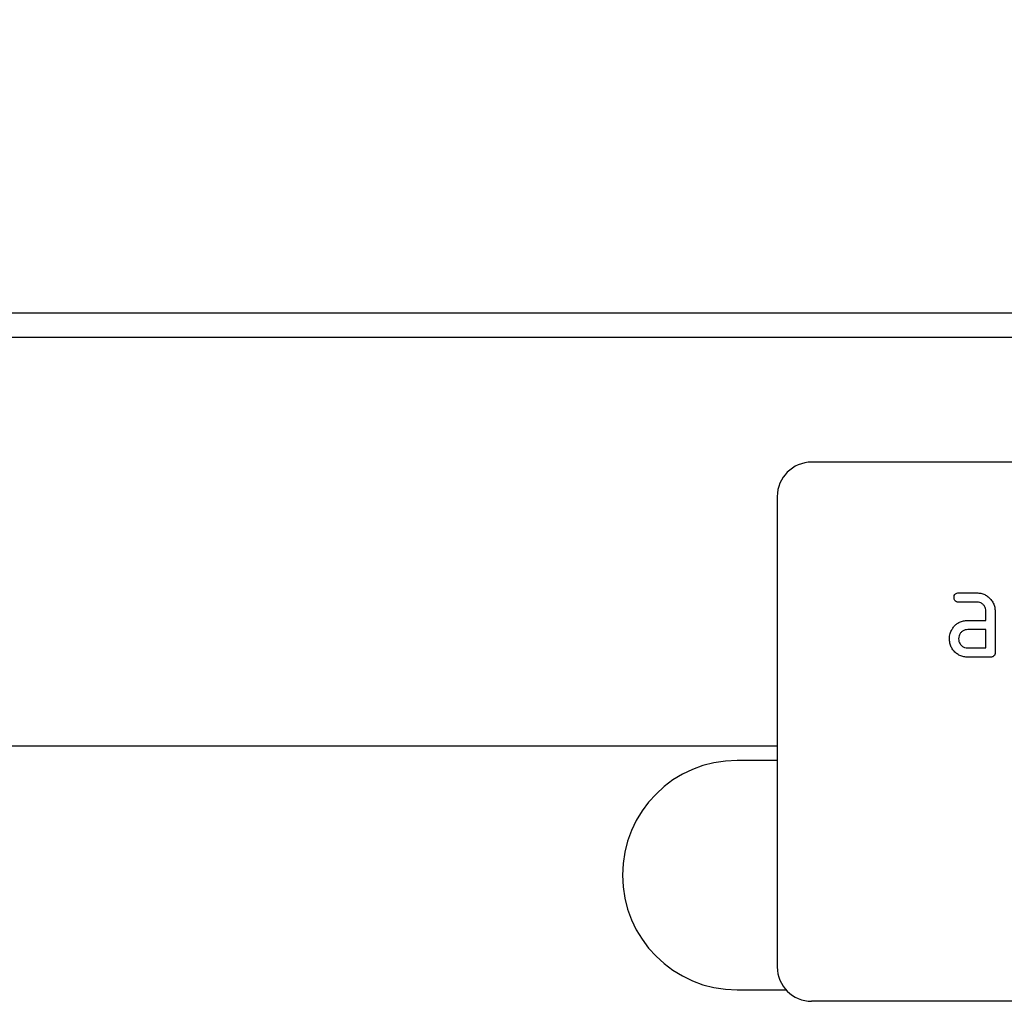
# Model space of a CAD drawing. Units: millimetres. Extents: x 75 to 2100, y 0 to 1460.
# Drawn here: x 1627 to 1712, y 1223 to 1308 of the extents above; entities that cross this region are included whole.
import ezdxf

# ---------------------------------------------------------------- set-up
doc = ezdxf.new("R2010")
doc.units = ezdxf.units.MM
doc.header["$LTSCALE"] = 5
doc.linetypes.add('SLD-Durchgehend', pattern=[0])
for name, color, linetype, lineweight in [('133777', 7, 'Continuous', 25), ('DIMENSION', 3, 'SLD-Durchgehend', 25), ('TANGENT_EDGES', 4, 'Continuous', 25)]:
    doc.layers.add(name, color=color, linetype=linetype, lineweight=lineweight)
doc.styles.add('BEMSTIL', font='isocp3.shx', dxfattribs={"width": 0.8})
doc.dimstyles.new('BEMASS$0', dxfattribs={"dimscale": 10, "dimtxt": 3.5, "dimasz": 3.5, "dimexe": 2, "dimexo": 0, "dimgap": 1, "dimtad": 1, "dimdec": 1, "dimtxsty": 'BEMSTIL', "dimcen": 3, "dimclrd": 3, "dimclre": 3, "dimclrt": 4, "dimadec": 0, "dimazin": 0, "dimtfac": 1, "dimtdec": 1, "dimtofl": 0, "dimtmove": 0, "dimatfit": 0, "dimfxl": 0, "dimtolj": 1, "dimlwd": -1, "dimlwe": -1, "dimarcsym": 0})

# ---------------------------------------------------------------- blocks, each defined once
blk = doc.blocks.new('*D8')
at = {"layer": 'DIMENSION', "color": 3}
for p, q in [((1322.619, 1292.618), (1322.619, 1361.618)), ((1822.619, 1292.618), (1822.619, 1361.618)), ((1347.119, 1347.618), (1798.119, 1347.618))]:
    blk.add_line(p, q, dxfattribs=at)
for points in [[(1347.119, 1351.702), (1347.119, 1343.535), (1322.619, 1347.618)], [(1798.119, 1351.702), (1798.119, 1343.535), (1822.619, 1347.618)]]:
    blk.add_solid(points, dxfattribs=at)
at = {"layer": 'DIMENSION', "color": 4, "insert": (1572.619, 1379.118), "char_height": 24.5, "attachment_point": 2, "style": 'BEMSTIL'}
blk.add_mtext('\\A1;500', dxfattribs=at)
blk = doc.blocks.new('1042732-M_D_FRONT VIEW')
at = {"layer": '133777'}
for p, q in [((4493.62, 1294.627), (3993.62, 1294.627)), ((4458.62, 1281.627), (4366.62, 1281.627)), ((4363.62, 1278.627), (4363.62, 1237.627)), ((4379.433, 1270.227), (4381.024, 1270.227)), ((4381.024, 1269.427), (4379.433, 1269.427)), ((4381.82, 1267.827), (4381.82, 1268.627)), ((4382.62, 1268.627), (4382.62, 1265.027)), ((4380.229, 1267.827), (4381.82, 1267.827)), ((4381.82, 1267.027), (4380.229, 1267.027)), ((4381.82, 1265.427), (4381.82, 1267.027)), ((4380.229, 1265.427), (4381.82, 1265.427)), ((4382.22, 1264.627), (4380.229, 1264.627)), ((4363.62, 1256.877), (4036.943, 1256.877)), ((4363.62, 1255.627), (4360.12, 1255.627)), ((4360.12, 1235.627), (4364.384, 1235.627)), ((4458.62, 1234.627), (4366.62, 1234.627))]:
    blk.add_line(p, q, dxfattribs=at)
for centre, radius, start, end in [((4366.62, 1278.627), 3, 90, 180), ((4360.12, 1245.627), 10, 90, 270), ((4366.62, 1237.627), 3, 180, 270)]:
    blk.add_arc(centre, radius, start, end, dxfattribs=at)
for points, knots in [([(4379.035, 1269.827), (4379.038, 1269.888), (4379.045, 1270.009), (4379.144, 1270.157), (4379.291, 1270.221), (4379.385, 1270.225), (4379.433, 1270.227)], [0, 0, 0, 0, 0.280669, 0.558898, 0.779069, 1, 1, 1, 1]), ([(4379.433, 1269.427), (4379.372, 1269.43), (4379.251, 1269.436), (4379.103, 1269.538), (4379.041, 1269.685), (4379.037, 1269.779), (4379.035, 1269.827)], [0, 0, 0, 0, 0.280747, 0.559078, 0.7793, 1, 1, 1, 1]), ([(4381.024, 1270.227), (4381.142, 1270.221), (4381.377, 1270.209), (4381.714, 1270.093), (4382.015, 1269.906), (4382.273, 1269.654), (4382.475, 1269.349), (4382.6, 1268.996), (4382.614, 1268.75), (4382.62, 1268.627)], [0, 0, 0, 0, 0.140043, 0.280022, 0.420021, 0.560089, 0.706717, 0.85332, 1, 1, 1, 1]), ([(4381.82, 1268.627), (4381.815, 1268.706), (4381.806, 1268.863), (4381.701, 1269.079), (4381.533, 1269.264), (4381.302, 1269.406), (4381.117, 1269.42), (4381.024, 1269.427)], [0, 0, 0, 0, 0.186851, 0.373556, 0.560304, 0.780089, 1, 1, 1, 1]), ([(4378.849, 1267.032), (4378.904, 1267.121), (4379.015, 1267.299), (4379.241, 1267.52), (4379.523, 1267.697), (4379.86, 1267.809), (4380.106, 1267.821), (4380.229, 1267.827)], [0, 0, 0, 0, 0.186762, 0.373462, 0.560055, 0.779989, 1, 1, 1, 1]), ([(4378.638, 1266.227), (4378.641, 1266.305), (4378.646, 1266.463), (4378.707, 1266.739), (4378.795, 1266.921), (4378.849, 1267.032)], [0, 0, 0, 0, 0.280144, 0.560529, 1, 1, 1, 1]), ([(4380.229, 1267.027), (4380.151, 1267.022), (4379.994, 1267.011), (4379.781, 1266.902), (4379.596, 1266.735), (4379.457, 1266.504), (4379.441, 1266.319), (4379.433, 1266.227)], [0, 0, 0, 0, 0.186749, 0.373564, 0.56044, 0.780248, 1, 1, 1, 1]), ([(4380.229, 1264.627), (4380.112, 1264.633), (4379.877, 1264.645), (4379.54, 1264.76), (4379.238, 1264.946), (4378.983, 1265.2), (4378.782, 1265.505), (4378.658, 1265.858), (4378.645, 1266.104), (4378.638, 1266.227)], [0, 0, 0, 0, 0.140071, 0.280047, 0.420045, 0.560073, 0.706651, 0.853278, 1, 1, 1, 1]), ([(4379.433, 1266.227), (4379.439, 1266.149), (4379.45, 1265.992), (4379.559, 1265.779), (4379.723, 1265.593), (4379.953, 1265.452), (4380.137, 1265.435), (4380.229, 1265.427)], [0, 0, 0, 0, 0.186696, 0.373587, 0.560499, 0.780296, 1, 1, 1, 1]), ([(4382.62, 1265.027), (4382.617, 1264.966), (4382.611, 1264.845), (4382.51, 1264.697), (4382.363, 1264.634), (4382.268, 1264.629), (4382.22, 1264.627)], [0, 0, 0, 0, 0.280596, 0.558566, 0.778787, 1, 1, 1, 1])]:
    blk.add_open_spline(points, degree=3, knots=knots, dxfattribs=at)
at = {"layer": 'TANGENT_EDGES'}
for p, q in [((4493.62, 1292.502), (3993.62, 1292.502)), ((4363.62, 1256.877), (4036.943, 1256.877))]:
    blk.add_line(p, q, dxfattribs=at)

msp = doc.modelspace()

# ---------------------------------------------------------------- block references
at = {"layer": '133777'}
msp.add_blockref('1042732-M_D_FRONT VIEW', (-2671.001, -12.009), dxfattribs=at)

# ---------------------------------------------------------------- dimensions: what is measured, and where the dimension line sits
at = {"layer": 'DIMENSION'}
dim = msp.add_linear_dim(base=(1822.619, 1347.618), p1=(1322.619, 1257.618), p2=(1822.619, 1257.618), dimstyle='BEMASS$0', override={"dimscale": 7, "dimexo": 5, "dimtad": 3, "dimdec": 0, "dimdle": 1, "dimtofl": 1, "dimtfill": 1}, dxfattribs=at)
dim.commit()
dim.dimension.update_dxf_attribs({"geometry": '*D8', "text_midpoint": (1572.619, 1347.618), "dimtype": 160})

doc.saveas('drawing.dxf')
